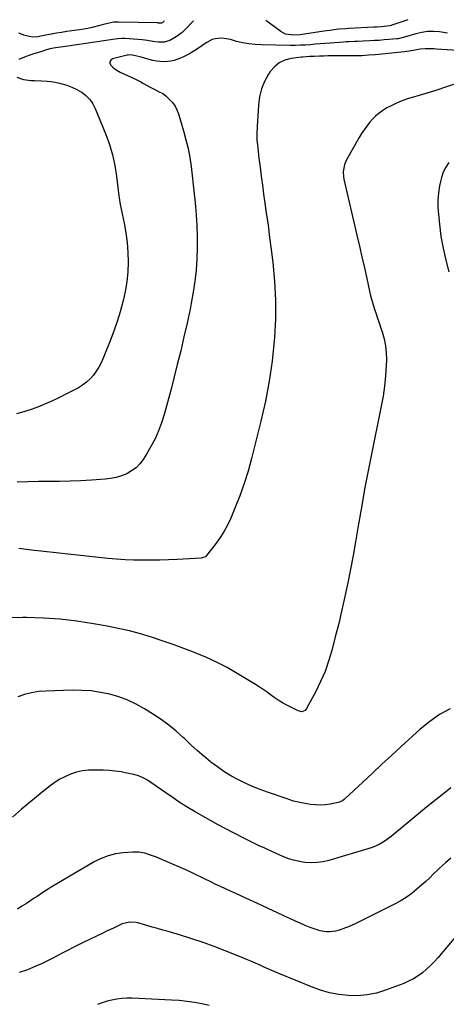
# Model space of a CAD drawing. Units: inches. Extents: x 1910791 to 1916136, y 427216 to 432530.
# Drawn here: x 1913973 to 1914235, y 431915 to 432521 of the extents above; entities that cross this region are included whole.
import ezdxf

# ---------------------------------------------------------------- set-up
doc = ezdxf.new("R2010")
doc.units = ezdxf.units.IN
doc.header["$MEASUREMENT"] = 0
doc.layers.add('7', color=7, linetype='Continuous')
doc.layers.add('8', color=7, linetype='Continuous')

msp = doc.modelspace()

# ---------------------------------------------------------------- linework, layer by layer
at = {"layer": '7', "color": 18}
for points in [[(1914061.82, 432519.93, 1862), (1914061.51, 432519.45, 1862), (1914060.74, 432518.79, 1862), (1914060.13, 432518.48, 1862), (1914059.59, 432518.42, 1862), (1914058.36, 432518.57, 1862), (1914058.1, 432518.58, 1862), (1914057.84, 432518.6, 1862), (1914033.66, 432519.18, 1862), (1914030.74, 432519.04, 1862), (1914027.86, 432518.51, 1862), (1914023.59, 432517.39, 1862), (1914022.17, 432517.01, 1862), (1914017.42, 432515.8, 1862), (1914014.87, 432515.25, 1862), (1914012.3, 432514.79, 1862), (1914009.71, 432514.39, 1862), (1914005.01, 432513.76, 1862), (1914001.83, 432513.3, 1862), (1913998.65, 432512.81, 1862), (1913995.48, 432512.26, 1862), (1913992.31, 432511.67, 1862), (1913987.98, 432510.82, 1862), (1913986.99, 432510.63, 1862), (1913984, 432510.07, 1862), (1913981.01, 432509.93, 1862), (1913978.72, 432510.26, 1862), (1913975.52, 432511.06, 1862), (1913973.98, 432511.66, 1862), (1913972.48, 432512.36, 1862)], [(1914235.82, 432512.4, 1858), (1914231, 432513.09, 1858), (1914227.34, 432513.37, 1858), (1914223.7, 432513.34, 1858), (1914220.1, 432512.83, 1858), (1914216.53, 432512.01, 1858), (1914210.95, 432510.34, 1858), (1914210.18, 432510.11, 1858), (1914207.87, 432509.44, 1858), (1914206.31, 432509.07, 1858), (1914205.52, 432508.95, 1858), (1914204.72, 432508.85, 1858), (1914199.79, 432508.39, 1858), (1914196.88, 432508.14, 1858), (1914193.97, 432507.92, 1858), (1914191.05, 432507.74, 1858), (1914188.14, 432507.59, 1858), (1914184.03, 432507.4, 1858), (1914180.57, 432507.27, 1858), (1914178.84, 432507.21, 1858), (1914175.38, 432507.06, 1858), (1914173.66, 432506.95, 1858), (1914171.93, 432506.83, 1858), (1914163.72, 432506.2, 1858), (1914160.69, 432505.97, 1858), (1914157.66, 432505.73, 1858), (1914154.63, 432505.48, 1858), (1914151.6, 432505.22, 1858), (1914148.57, 432505.01, 1858), (1914145.54, 432504.86, 1858), (1914142.51, 432504.8, 1858), (1914139.47, 432504.8, 1858), (1914121.47, 432505.09, 1858), (1914117.61, 432505.3, 1858), (1914113.77, 432505.71, 1858), (1914109.98, 432506.41, 1858), (1914106.22, 432507.31, 1858), (1914102.45, 432508.36, 1858), (1914098.71, 432509.07, 1858), (1914096.81, 432509.17, 1858), (1914093.04, 432508.86, 1858), (1914091.25, 432508.39, 1858), (1914087.93, 432506.66, 1858), (1914086.91, 432505.93, 1858), (1914084.83, 432504.48, 1858), (1914082.73, 432503.07, 1858), (1914080.6, 432501.7, 1858), (1914078.45, 432500.36, 1858), (1914077.24, 432499.62, 1858), (1914073.61, 432497.68, 1858), (1914071.72, 432496.88, 1858), (1914067.81, 432495.59, 1858), (1914065.82, 432495.16, 1858), (1914061.74, 432494.8, 1858), (1914056.92, 432495.1, 1858), (1914054.74, 432495.52, 1858), (1914052.57, 432496.08, 1858), (1914047.49, 432497.65, 1858), (1914044.1, 432498.49, 1858), (1914040.93, 432498.97, 1858), (1914039.51, 432498.88, 1858), (1914039.23, 432498.83, 1858), (1914038.95, 432498.76, 1858), (1914029.98, 432496.47, 1858), (1914028.96, 432495.77, 1858), (1914028.37, 432494.94, 1858), (1914028.39, 432493.91, 1858), (1914028.83, 432492.76, 1858), (1914030.13, 432491.46, 1858), (1914031.52, 432490.28, 1858), (1914034.66, 432488.41, 1858), (1914043.62, 432484.24, 1858), (1914047.28, 432482.42, 1858), (1914049.07, 432481.44, 1858), (1914053.12, 432479.07, 1858), (1914056.33, 432477.38, 1858), (1914058.32, 432476.5, 1858), (1914060.96, 432475.18, 1858), (1914062.68, 432473.83, 1858), (1914065.05, 432471.6, 1858), (1914066.85, 432469.61, 1858), (1914068.41, 432467.47, 1858), (1914069.61, 432465.11, 1858), (1914070.58, 432462.61, 1858), (1914073.67, 432452.23, 1858), (1914075.14, 432446.81, 1858), (1914076.43, 432441.36, 1858), (1914077.46, 432435.84, 1858), (1914078.31, 432430.29, 1858), (1914078.99, 432424.71, 1858), (1914079.63, 432419.12, 1858), (1914080.2, 432413.53, 1858), (1914080.73, 432407.93, 1858), (1914081.37, 432400.63, 1858), (1914081.83, 432393.81, 1858), (1914082.1, 432387, 1858), (1914082.08, 432380.17, 1858), (1914081.87, 432373.35, 1858), (1914081.36, 432366.54, 1858), (1914080.65, 432359.75, 1858), (1914079.62, 432353.01, 1858), (1914078.39, 432346.3, 1858), (1914077.61, 432342.54, 1858), (1914075.78, 432333.97, 1858), (1914073.88, 432325.43, 1858), (1914071.87, 432316.9, 1858), (1914069.8, 432308.4, 1858), (1914066.02, 432293.32, 1858), (1914064.66, 432288.11, 1858), (1914063.22, 432282.92, 1858), (1914061.68, 432277.76, 1858), (1914060.07, 432272.62, 1858), (1914058.22, 432267.58, 1858), (1914056.11, 432262.67, 1858), (1914053.63, 432257.93, 1858), (1914050.91, 432253.3, 1858), (1914048.85, 432250.1, 1858), (1914046.75, 432247.4, 1858), (1914044.41, 432244.97, 1858), (1914041.68, 432242.99, 1858), (1914038.71, 432241.29, 1858), (1914035.48, 432240.01, 1858), (1914032.2, 432238.98, 1858), (1914028.82, 432238.31, 1858), (1914025.37, 432237.89, 1858), (1914017.03, 432237.33, 1858), (1914010.51, 432236.96, 1858), (1914003.98, 432236.68, 1858), (1913997.45, 432236.55, 1858), (1913990.91, 432236.5, 1858), (1913984.38, 432236.46, 1858), (1913977.84, 432236.34, 1858), (1913971.31, 432236.09, 1858)], [(1914266.06, 432500.24, 1856), (1914228.96, 432502.56, 1856), (1914227.81, 432502.63, 1856), (1914224.38, 432502.8, 1856), (1914222.09, 432502.79, 1856), (1914219.07, 432502.42, 1856), (1914216.06, 432501.91, 1856), (1914212.34, 432501.31, 1856), (1914209.46, 432500.95, 1856), (1914195.63, 432499.47, 1856), (1914193.58, 432499.26, 1856), (1914191.53, 432499.07, 1856), (1914187.43, 432498.73, 1856), (1914183.32, 432498.45, 1856), (1914179.32, 432498.33, 1856), (1914175.31, 432498.31, 1856), (1914167.65, 432498.36, 1856), (1914165.04, 432498.36, 1856), (1914162.44, 432498.33, 1856), (1914159.83, 432498.27, 1856), (1914157.22, 432498.19, 1856), (1914154, 432498.06, 1856), (1914151.02, 432497.92, 1856), (1914147.07, 432497.61, 1856), (1914146.08, 432497.5, 1856), (1914139.74, 432496.72, 1856), (1914135.9, 432495.71, 1856), (1914132.42, 432494.13, 1856), (1914129.48, 432491.69, 1856), (1914126.89, 432488.68, 1856), (1914125.87, 432487.1, 1856), (1914123.47, 432482.67, 1856), (1914121.56, 432478.08, 1856), (1914120.37, 432473.26, 1856), (1914119.66, 432468.27, 1856), (1914118.82, 432454.85, 1856), (1914118.68, 432450.66, 1856), (1914118.79, 432446.48, 1856), (1914118.9, 432445.09, 1856), (1914119.04, 432443.7, 1856), (1914120.01, 432435.36, 1856), (1914120.68, 432429.81, 1856), (1914121.38, 432424.26, 1856), (1914122.12, 432418.72, 1856), (1914122.89, 432413.18, 1856), (1914123.46, 432409.23, 1856), (1914124.52, 432401.72, 1856), (1914125.56, 432394.2, 1856), (1914126.55, 432386.68, 1856), (1914127.51, 432379.15, 1856), (1914128.51, 432371.17, 1856), (1914129.6, 432359.65, 1856), (1914130.21, 432348.11, 1856), (1914130.12, 432336.56, 1856), (1914129.55, 432325, 1856), (1914129.4, 432323.05, 1856), (1914128.08, 432310.56, 1856), (1914126.35, 432298.14, 1856), (1914123.99, 432285.82, 1856), (1914121.21, 432273.57, 1856), (1914115.43, 432250.73, 1856), (1914113.27, 432242.94, 1856), (1914110.88, 432235.22, 1856), (1914108.15, 432227.61, 1856), (1914105.2, 432220.08, 1856), (1914102.63, 432213.95, 1856), (1914100.62, 432209.64, 1856), (1914098.39, 432205.46, 1856), (1914095.83, 432201.48, 1856), (1914093.05, 432197.63, 1856), (1914087.76, 432190.88, 1856), (1914087.08, 432190.22, 1856), (1914085.8, 432189.63, 1856), (1914084.39, 432189.38, 1856), (1914069.68, 432188.55, 1856), (1914064.36, 432188.3, 1856), (1914059.04, 432188.11, 1856), (1914053.71, 432188.03, 1856), (1914048.39, 432188.02, 1856), (1914043.06, 432188.14, 1856), (1914037.75, 432188.36, 1856), (1914032.44, 432188.72, 1856), (1914027.13, 432189.18, 1856), (1914010.29, 432190.88, 1856), (1914002.76, 432191.67, 1856), (1913995.24, 432192.49, 1856), (1913987.72, 432193.36, 1856), (1913980.21, 432194.27, 1856), (1913972.45, 432195.23, 1856)], [(1914239.51, 432480.78, 1854), (1914234.78, 432479.1, 1854), (1914230.01, 432477.52, 1854), (1914225.22, 432476.02, 1854), (1914217.03, 432473.54, 1854), (1914214.14, 432472.82, 1854), (1914211.99, 432472.24, 1854), (1914211.29, 432471.99, 1854), (1914206.4, 432470.07, 1854), (1914203.76, 432468.93, 1854), (1914201.19, 432467.69, 1854), (1914198.69, 432466.3, 1854), (1914196.09, 432464.68, 1854), (1914193.85, 432463.06, 1854), (1914191.73, 432461.31, 1854), (1914189.77, 432459.38, 1854), (1914187.92, 432457.33, 1854), (1914186.22, 432455.14, 1854), (1914184.59, 432452.9, 1854), (1914183.08, 432450.57, 1854), (1914181.65, 432448.2, 1854), (1914173.81, 432434.35, 1854), (1914172.57, 432431.58, 1854), (1914171.77, 432427.09, 1854), (1914171.92, 432424.06, 1854), (1914172.18, 432422.55, 1854), (1914180.25, 432388.02, 1854), (1914181.79, 432381.36, 1854), (1914183.31, 432374.68, 1854), (1914184.79, 432368.01, 1854), (1914186.26, 432361.32, 1854), (1914187.92, 432353.65, 1854), (1914188.58, 432350.81, 1854), (1914189.31, 432347.99, 1854), (1914190.14, 432345.2, 1854), (1914191.03, 432342.43, 1854), (1914191.98, 432339.67, 1854), (1914192.92, 432336.92, 1854), (1914193.87, 432334.16, 1854), (1914194.81, 432331.4, 1854), (1914195.8, 432328.53, 1854), (1914196.99, 432324.31, 1854), (1914197.86, 432320.03, 1854), (1914198.25, 432315.69, 1854), (1914198.32, 432311.3, 1854), (1914198.17, 432307.64, 1854), (1914197.77, 432301.4, 1854), (1914197.17, 432295.18, 1854), (1914196.27, 432289, 1854), (1914195.17, 432282.84, 1854), (1914188.92, 432252.2, 1854), (1914186.91, 432242.04, 1854), (1914184.97, 432231.86, 1854), (1914183.15, 432221.65, 1854), (1914181.41, 432211.44, 1854), (1914180.83, 432207.89, 1854), (1914179.39, 432199.45, 1854), (1914177.9, 432191.01, 1854), (1914176.3, 432182.6, 1854), (1914174.65, 432174.19, 1854), (1914172.88, 432165.81, 1854), (1914171.03, 432157.45, 1854), (1914169.03, 432149.12, 1854), (1914166.95, 432140.81, 1854), (1914164.78, 432132.43, 1854), (1914162.85, 432125.95, 1854), (1914160.61, 432119.59, 1854), (1914157.93, 432113.41, 1854), (1914154.95, 432107.34, 1854), (1914149.26, 432096.76, 1854), (1914148.32, 432095.64, 1854), (1914146.28, 432094.86, 1854), (1914144.14, 432095.28, 1854), (1914137.14, 432098.93, 1854), (1914134.49, 432100.39, 1854), (1914131.9, 432101.94, 1854), (1914129.38, 432103.62, 1854), (1914126.92, 432105.38, 1854), (1914124.48, 432107.17, 1854), (1914122, 432108.9, 1854), (1914119.47, 432110.57, 1854), (1914116.9, 432112.18, 1854), (1914106.63, 432118.42, 1854), (1914100.36, 432122.01, 1854), (1914093.97, 432125.36, 1854), (1914087.41, 432128.36, 1854), (1914080.74, 432131.13, 1854), (1914080.36, 432131.28, 1854), (1914073.77, 432133.74, 1854), (1914067.16, 432136.14, 1854), (1914060.51, 432138.43, 1854), (1914053.84, 432140.65, 1854), (1914047.11, 432142.68, 1854), (1914040.33, 432144.53, 1854), (1914033.49, 432146.09, 1854), (1914026.6, 432147.46, 1854), (1914018.37, 432148.93, 1854), (1914008.1, 432150.48, 1854), (1913997.81, 432151.69, 1854), (1913987.47, 432152.38, 1854), (1913977.1, 432152.72, 1854), (1913974.88, 432152.74, 1854), (1913965.61, 432152.59, 1854)], [(1914236.79, 432432.83, 1852), (1914234.92, 432429.91, 1852), (1914233.33, 432426.87, 1852), (1914232.18, 432423.63, 1852), (1914231.32, 432420.27, 1852), (1914230.98, 432418.43, 1852), (1914230.37, 432414.04, 1852), (1914230.01, 432409.64, 1852), (1914230.03, 432405.22, 1852), (1914230.3, 432400.8, 1852), (1914230.92, 432394.74, 1852), (1914231.9, 432387.32, 1852), (1914233.15, 432379.96, 1852), (1914234.8, 432372.68, 1852), (1914236.74, 432365.45, 1852)], [(1914237.54, 432096.65, 1852), (1914231.03, 432093.11, 1852), (1914224.96, 432088.86, 1852), (1914219.19, 432084.14, 1852), (1914207.52, 432073.45, 1852), (1914201.57, 432067.99, 1852), (1914195.63, 432062.51, 1852), (1914189.71, 432057.01, 1852), (1914183.8, 432051.5, 1852), (1914172.88, 432041.29, 1852), (1914172.43, 432040.9, 1852), (1914171.47, 432040.17, 1852), (1914169.9, 432039.32, 1852), (1914168.76, 432038.98, 1852), (1914163.85, 432037.98, 1852), (1914160.8, 432037.53, 1852), (1914157.75, 432037.32, 1852), (1914154.7, 432037.44, 1852), (1914151.64, 432037.8, 1852), (1914145.19, 432038.94, 1852), (1914141.27, 432039.89, 1852), (1914138.39, 432040.83, 1852), (1914137.43, 432041.15, 1852), (1914125.34, 432045.28, 1852), (1914120.68, 432046.99, 1852), (1914116.07, 432048.83, 1852), (1914111.54, 432050.87, 1852), (1914107.07, 432053.04, 1852), (1914102.73, 432055.45, 1852), (1914098.5, 432058.02, 1852), (1914094.45, 432060.86, 1852), (1914090.5, 432063.87, 1852), (1914090.07, 432064.22, 1852), (1914086.04, 432067.58, 1852), (1914082.07, 432071.01, 1852), (1914078.17, 432074.53, 1852), (1914074.34, 432078.11, 1852), (1914073.48, 432078.93, 1852), (1914069.15, 432082.82, 1852), (1914064.67, 432086.53, 1852), (1914059.97, 432089.95, 1852), (1914055.12, 432093.18, 1852), (1914049.63, 432096.59, 1852), (1914044.55, 432099.43, 1852), (1914039.33, 432101.93, 1852), (1914033.9, 432103.92, 1852), (1914028.33, 432105.58, 1852), (1914022.63, 432106.75, 1852), (1914016.89, 432107.6, 1852), (1914011.1, 432107.98, 1852), (1914005.28, 432108.05, 1852), (1913988.88, 432107.56, 1852), (1913984.47, 432107.19, 1852), (1913980.12, 432106.53, 1852), (1913975.87, 432105.41, 1852), (1913971.68, 432103.99, 1852)], [(1914237.91, 432004.65, 1848), (1914234.73, 432001.9, 1848), (1914230.92, 431998.48, 1848), (1914229.7, 431997.36, 1848), (1914227.32, 431995.07, 1848), (1914224.99, 431992.72, 1848), (1914222.59, 431990.44, 1848), (1914221.36, 431989.33, 1848), (1914217.29, 431985.79, 1848), (1914213.92, 431983.07, 1848), (1914210.43, 431980.53, 1848), (1914206.75, 431978.27, 1848), (1914202.95, 431976.19, 1848), (1914179.64, 431964.6, 1848), (1914177.31, 431963.51, 1848), (1914174.95, 431962.48, 1848), (1914172.56, 431961.56, 1848), (1914170.13, 431960.7, 1848), (1914167.07, 431959.82, 1848), (1914163.28, 431959.36, 1848), (1914161.36, 431959.39, 1848), (1914157.54, 431959.97, 1848), (1914153.87, 431961.14, 1848), (1914151.42, 431962.14, 1848), (1914148.41, 431963.39, 1848), (1914145.41, 431964.67, 1848), (1914142.43, 431966, 1848), (1914139.47, 431967.37, 1848), (1914135.77, 431969.11, 1848), (1914130.95, 431971.35, 1848), (1914126.14, 431973.59, 1848), (1914121.31, 431975.8, 1848), (1914116.48, 431978, 1848), (1914112.01, 431980.02, 1848), (1914108.85, 431981.46, 1848), (1914105.7, 431982.9, 1848), (1914102.56, 431984.37, 1848), (1914099.42, 431985.84, 1848), (1914096.29, 431987.33, 1848), (1914093.16, 431988.82, 1848), (1914090.04, 431990.32, 1848), (1914086.91, 431991.82, 1848), (1914079.28, 431995.49, 1848), (1914075.03, 431997.49, 1848), (1914070.76, 431999.44, 1848), (1914066.45, 432001.3, 1848), (1914062.12, 432003.12, 1848), (1914056.92, 432005.24, 1848), (1914055.16, 432005.93, 1848), (1914053.4, 432006.58, 1848), (1914049.82, 432007.74, 1848), (1914046.17, 432008.46, 1848), (1914042.45, 432008.5, 1848), (1914036.6, 432008.03, 1848), (1914031.9, 432007.32, 1848), (1914027.33, 432006.21, 1848), (1914022.95, 432004.49, 1848), (1914018.69, 432002.38, 1848), (1913995.78, 431988.96, 1848), (1913992.24, 431986.83, 1848), (1913990.49, 431985.74, 1848), (1913987.03, 431983.5, 1848), (1913983.59, 431981.23, 1848), (1913981.87, 431980.09, 1848), (1913977.13, 431976.91, 1848), (1913974.32, 431975.1, 1848), (1913971.47, 431973.34, 1848)], [(1914260.54, 431979.6, 1846), (1914230.04, 431943.44, 1846), (1914227.81, 431940.96, 1846), (1914225.49, 431938.58, 1846), (1914223.03, 431936.34, 1846), (1914220.48, 431934.2, 1846), (1914217.78, 431932.27, 1846), (1914214.98, 431930.51, 1846), (1914212.03, 431929.01, 1846), (1914208.98, 431927.69, 1846), (1914197.83, 431923.46, 1846), (1914192.24, 431921.75, 1846), (1914186.58, 431920.54, 1846), (1914180.81, 431920.09, 1846), (1914174.96, 431920.14, 1846), (1914169.12, 431920.85, 1846), (1914163.37, 431921.93, 1846), (1914157.74, 431923.54, 1846), (1914152.2, 431925.51, 1846), (1914132.31, 431933.67, 1846), (1914129.38, 431934.9, 1846), (1914126.47, 431936.15, 1846), (1914123.58, 431937.46, 1846), (1914120.71, 431938.79, 1846), (1914117.83, 431940.12, 1846), (1914114.94, 431941.41, 1846), (1914112.02, 431942.66, 1846), (1914109.09, 431943.86, 1846), (1914099.32, 431947.78, 1846), (1914092.5, 431950.41, 1846), (1914085.62, 431952.9, 1846), (1914078.67, 431955.18, 1846), (1914071.68, 431957.33, 1846), (1914064.14, 431959.53, 1846), (1914060.88, 431960.48, 1846), (1914057.62, 431961.42, 1846), (1914054.36, 431962.35, 1846), (1914051.1, 431963.27, 1846), (1914045.46, 431964.87, 1846), (1914044.57, 431965.12, 1846), (1914040.44, 431965.42, 1846), (1914035.94, 431964.24, 1846), (1914033.38, 431963.05, 1846), (1914031.03, 431961.95, 1846), (1914028.68, 431960.85, 1846), (1914026.33, 431959.74, 1846), (1914023.99, 431958.63, 1846), (1914011.83, 431952.8, 1846), (1914008.62, 431951.22, 1846), (1914005.43, 431949.61, 1846), (1914002.26, 431947.95, 1846), (1913999.12, 431946.24, 1846), (1913995.97, 431944.55, 1846), (1913992.79, 431942.9, 1846), (1913989.59, 431941.32, 1846), (1913986.35, 431939.79, 1846), (1913982.83, 431938.17, 1846), (1913977.75, 431936.08, 1846), (1913972.59, 431934.27, 1846)], [(1914089.33, 431914.06, 1844), (1914084.98, 431914.99, 1844), (1914080.3, 431915.86, 1844), (1914075.61, 431916.59, 1844), (1914070.88, 431917.08, 1844), (1914066.14, 431917.41, 1844), (1914041.99, 431918.53, 1844), (1914038.88, 431918.54, 1844), (1914035.79, 431918.39, 1844), (1914032.71, 431918, 1844), (1914029.65, 431917.43, 1844), (1914026.64, 431916.65, 1844), (1914023.67, 431915.73, 1844), (1914020.76, 431914.63, 1844)]]:
    msp.add_polyline3d(points, dxfattribs=at)
at = {"layer": '8', "color": 18}
for points in [[(1914211.55, 432520.63, 1860), (1914201.75, 432517.21, 1860), (1914201.27, 432517.05, 1860), (1914200.3, 432516.76, 1860), (1914195.36, 432516.31, 1860), (1914192.48, 432516.13, 1860), (1914191.52, 432516.07, 1860), (1914190.56, 432516.02, 1860), (1914175.24, 432515.15, 1860), (1914173.31, 432515.03, 1860), (1914169.47, 432514.7, 1860), (1914167.55, 432514.5, 1860), (1914163.72, 432514.02, 1860), (1914161.81, 432513.76, 1860), (1914159.91, 432513.48, 1860), (1914145.42, 432511.27, 1860), (1914141.16, 432511.04, 1860), (1914136.39, 432511.76, 1860), (1914134.85, 432512.48, 1860), (1914133.37, 432513.39, 1860), (1914124.32, 432520.22, 1860)], [(1914079.84, 432520.01, 1860), (1914074.49, 432514.4, 1860), (1914072.81, 432512.81, 1860), (1914069.13, 432510.05, 1860), (1914065.13, 432507.85, 1860), (1914061.75, 432506.78, 1860), (1914058.15, 432506.73, 1860), (1914054.83, 432507.3, 1860), (1914051.51, 432507.9, 1860), (1914048.16, 432508.26, 1860), (1914037.52, 432509.01, 1860), (1914035.68, 432509.04, 1860), (1914032.94, 432508.77, 1860), (1914030.19, 432508.38, 1860), (1914002.59, 432504.39, 1860), (1914001.12, 432504.18, 1860), (1913998.18, 432503.78, 1860), (1913994.93, 432503.33, 1860), (1913991.52, 432502.61, 1860), (1913988.16, 432501.67, 1860), (1913987.04, 432501.33, 1860), (1913981.5, 432499.63, 1860), (1913979.19, 432498.87, 1860), (1913976.9, 432498.07, 1860), (1913972.41, 432496.23, 1860)], [(1913971.06, 432485.29, 1860), (1913975.22, 432483.76, 1860), (1913980.01, 432483.27, 1860), (1913982.11, 432483.14, 1860), (1913986.34, 432483.02, 1860), (1913989.77, 432482.89, 1860), (1913992.3, 432482.64, 1860), (1913994.8, 432482.21, 1860), (1913997.28, 432481.65, 1860), (1914001.91, 432480.27, 1860), (1914004.99, 432479.1, 1860), (1914007.95, 432477.66, 1860), (1914010.83, 432476.05, 1860), (1914011.01, 432475.94, 1860), (1914013.66, 432473.91, 1860), (1914016, 432471.62, 1860), (1914017.86, 432468.93, 1860), (1914019.4, 432465.97, 1860), (1914025.84, 432450.07, 1860), (1914028.09, 432443.78, 1860), (1914030, 432437.4, 1860), (1914031.39, 432430.9, 1860), (1914032.43, 432424.3, 1860), (1914033.83, 432412.35, 1860), (1914034, 432410.97, 1860), (1914034.72, 432406.88, 1860), (1914037.07, 432395.44, 1860), (1914038.11, 432389.48, 1860), (1914038.9, 432383.5, 1860), (1914039.33, 432377.48, 1860), (1914039.52, 432371.43, 1860), (1914039.29, 432365.4, 1860), (1914038.76, 432359.4, 1860), (1914037.77, 432353.46, 1860), (1914036.48, 432347.56, 1860), (1914036.34, 432347.03, 1860), (1914034.64, 432340.93, 1860), (1914032.78, 432334.87, 1860), (1914030.69, 432328.9, 1860), (1914028.45, 432322.98, 1860), (1914024.19, 432312.36, 1860), (1914022.94, 432309.59, 1860), (1914021.55, 432306.9, 1860), (1914019.94, 432304.34, 1860), (1914018.18, 432301.87, 1860), (1914016.18, 432299.61, 1860), (1914014.02, 432297.55, 1860), (1914011.61, 432295.78, 1860), (1914009.03, 432294.21, 1860), (1914001.71, 432290.36, 1860), (1913997.46, 432288.22, 1860), (1913993.17, 432286.17, 1860), (1913988.81, 432284.28, 1860), (1913984.4, 432282.48, 1860), (1913979.93, 432280.86, 1860), (1913975.42, 432279.36, 1860), (1913970.85, 432278.06, 1860)], [(1914237.99, 432048.08, 1850), (1914232.53, 432043.78, 1850), (1914227.11, 432039.43, 1850), (1914221.73, 432035.03, 1850), (1914201.25, 432018.1, 1850), (1914199.85, 432016.99, 1850), (1914196.93, 432014.91, 1850), (1914193.85, 432013.08, 1850), (1914190.6, 432011.64, 1850), (1914188.9, 432011.06, 1850), (1914163.03, 432003.36, 1850), (1914159.44, 432002.52, 1850), (1914155.82, 432001.99, 1850), (1914152.17, 432001.91, 1850), (1914148.48, 432002.13, 1850), (1914146.96, 432002.32, 1850), (1914144.06, 432002.8, 1850), (1914141.19, 432003.43, 1850), (1914138.39, 432004.31, 1850), (1914135.63, 432005.34, 1850), (1914132.91, 432006.51, 1850), (1914130.2, 432007.71, 1850), (1914127.5, 432008.94, 1850), (1914124.82, 432010.19, 1850), (1914123.51, 432010.8, 1850), (1914120.19, 432012.4, 1850), (1914116.87, 432014.01, 1850), (1914113.58, 432015.66, 1850), (1914110.29, 432017.33, 1850), (1914099.66, 432022.82, 1850), (1914094.9, 432025.32, 1850), (1914090.17, 432027.87, 1850), (1914085.48, 432030.5, 1850), (1914080.82, 432033.18, 1850), (1914076.21, 432035.96, 1850), (1914071.66, 432038.81, 1850), (1914067.18, 432041.78, 1850), (1914062.76, 432044.83, 1850), (1914054.14, 432050.93, 1850), (1914051.54, 432052.65, 1850), (1914048.82, 432054.19, 1850), (1914045.98, 432055.44, 1850), (1914043, 432056.27, 1850), (1914038.86, 432057.12, 1850), (1914035.25, 432057.76, 1850), (1914031.62, 432058.28, 1850), (1914027.97, 432058.61, 1850), (1914024.31, 432058.81, 1850), (1914019.05, 432058.96, 1850), (1914015.22, 432058.83, 1850), (1914011.45, 432058.41, 1850), (1914007.74, 432057.54, 1850), (1914004.1, 432056.37, 1850), (1914000.58, 432054.8, 1850), (1913997.18, 432053.03, 1850), (1913993.96, 432050.96, 1850), (1913990.87, 432048.67, 1850), (1913985.42, 432044.25, 1850), (1913979.73, 432039.55, 1850), (1913974.1, 432034.79, 1850), (1913968.56, 432029.92, 1850)]]:
    msp.add_polyline3d(points, dxfattribs=at)

doc.saveas('drawing.dxf')
